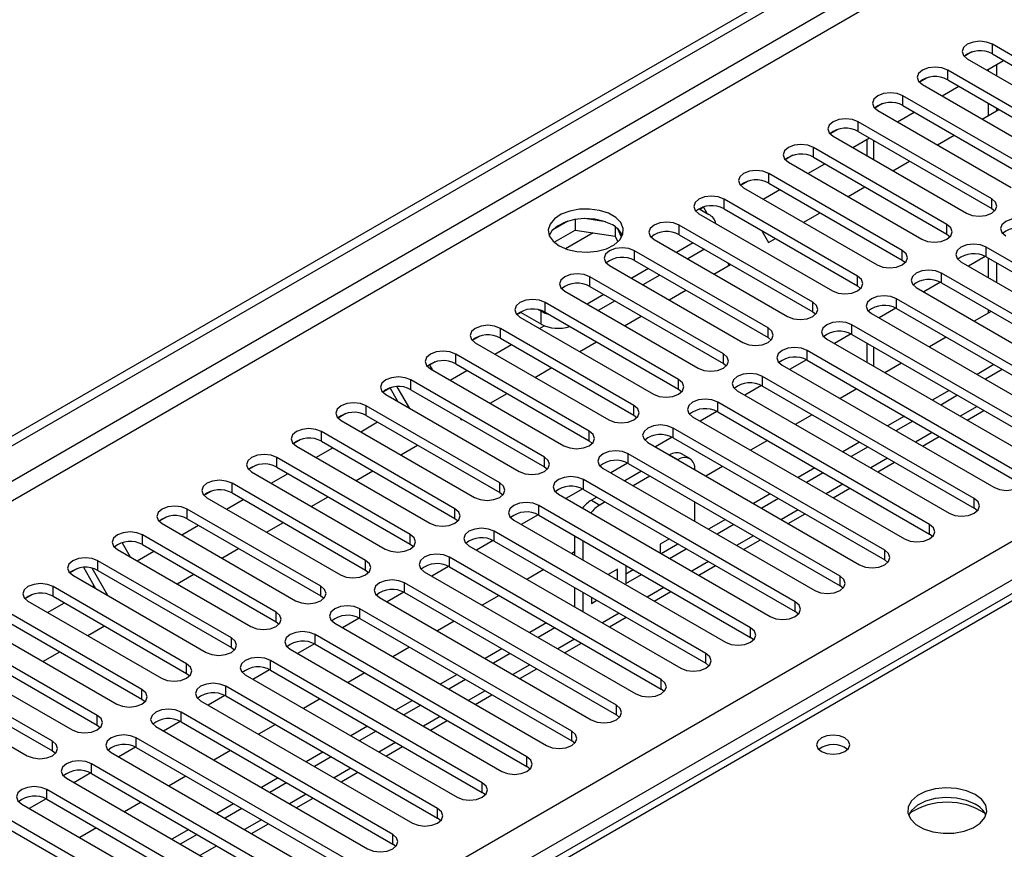
# Model space of a CAD drawing. Units: millimetres. Extents: x 4 to 11134, y 11 to 15752.
# Drawn here: x 6937 to 7062, y 4912 to 5017 of the extents above; entities that cross this region are included whole.
import ezdxf

# ---------------------------------------------------------------- set-up
doc = ezdxf.new("R2010")
doc.units = ezdxf.units.MM
doc.header["$LTSCALE"] = 53

msp = doc.modelspace()

# ---------------------------------------------------------------- linework, layer by layer
at = {"color": 7, "linetype": 'Continuous', "lineweight": 25}
for p, q in [((6112.981, 4489.047), (7486.182, 5281.78)), ((6114.042, 4488.435), (7487.243, 5281.167)), ((7230.956, 5041.482), (6513.243, 4627.155)), ((7077.191, 5004.138), (7060.309, 5013.884)), ((7057.715, 5012.904), (7056.744, 5012.343)), ((7057.716, 5012.904), (7056.744, 5012.343)), ((7060.309, 5012.66), (7077.191, 5002.914)), ((7057.127, 5012.047), (7074.009, 5002.302)), ((7059.609, 5010.614), (7061.731, 5011.839)), ((7060.857, 5009.894), (7060.857, 5011.335)), ((7071.534, 5000.873), (7054.652, 5010.619)), ((7059.797, 5010.506), (7059.797, 5010.723)), ((7052.058, 5009.638), (7051.087, 5009.077)), ((7052.059, 5009.638), (7051.087, 5009.077)), ((7051.47, 5008.782), (7068.352, 4999.036)), ((7054.652, 5009.394), (7071.534, 4999.648)), ((7053.953, 5007.349), (7056.074, 5008.573)), ((7046.402, 5006.373), (7045.43, 5005.812)), ((7046.401, 5006.372), (7045.43, 5005.812)), ((7065.878, 4997.607), (7048.995, 5007.353)), ((7048.995, 5006.128), (7065.878, 4996.382)), ((7059.797, 5004.868), (7059.797, 5006.424)), ((7045.813, 5005.516), (7062.696, 4995.77)), ((7048.296, 5004.083), (7050.417, 5005.308)), ((7059.023, 5004.422), (7061.144, 5005.646)), ((7060.857, 5005.48), (7060.857, 5005.812)), ((7060.221, 4994.342), (7043.339, 5004.087)), ((7040.745, 5003.107), (7039.773, 5002.546)), ((7040.745, 5003.107), (7039.773, 5002.546)), ((7043.339, 5002.863), (7060.221, 4993.117)), ((7040.157, 5002.25), (7057.039, 4992.505)), ((7042.639, 5000.818), (7044.76, 5002.042)), ((7044.422, 5001.847), (7044.422, 4999.788)), ((7053.366, 5001.156), (7055.488, 5002.38)), ((7054.564, 4991.076), (7037.682, 5000.822)), ((7035.088, 4999.841), (7034.116, 4999.28)), ((7035.088, 4999.841), (7034.116, 4999.28)), ((7034.5, 4998.985), (7051.382, 4989.239)), ((7036.982, 4997.552), (7039.103, 4998.776)), ((7037.682, 4999.597), (7054.564, 4989.851)), ((7047.71, 4997.89), (7049.831, 4999.115)), ((7048.907, 4987.81), (7032.025, 4997.556)), ((7029.431, 4996.576), (7028.459, 4996.015)), ((7029.431, 4996.576), (7028.46, 4996.015)), ((7032.025, 4996.331), (7048.907, 4986.585)), ((7028.843, 4995.719), (7045.725, 4985.973)), ((7031.325, 4994.286), (7033.446, 4995.511)), ((7042.053, 4994.625), (7044.174, 4995.849)), ((7043.25, 4984.545), (7026.368, 4994.291)), ((7023.186, 4992.454), (7040.068, 4982.708)), ((7023.204, 4993.076), (7024.441, 4992.362)), ((7023.77, 4993.308), (7023.286, 4993.028)), ((7023.287, 4993.028), (7023.77, 4993.308)), ((7024.253, 4992.47), (7023.77, 4993.308)), ((7026.368, 4993.066), (7043.25, 4983.32)), ((7036.396, 4991.359), (7038.517, 4992.584)), ((7060.221, 4993.117), (7060.614, 4992.811)), ((7006.632, 4991.51), (7004.703, 4990.397)), ((7007.525, 4991.723), (7007.525, 4990.393)), ((7011.38, 4991.429), (7008.745, 4991.837)), ((7004.867, 4988.858), (7007.525, 4990.393)), ((7007.525, 4990.393), (7012.6, 4989.608)), ((7012.6, 4990.805), (7012.6, 4989.608)), ((7013.412, 4989.491), (7012.927, 4990.536)), ((7037.593, 4981.279), (7020.711, 4991.025)), ((7031.165, 4990.296), (7032.012, 4988.829)), ((7012.6, 4989.608), (7012.934, 4988.888)), ((7017.529, 4989.188), (7034.411, 4979.442)), ((7022.479, 4988.78), (7020.358, 4987.555)), ((7020.711, 4989.8), (7037.593, 4980.054)), ((7032.012, 4988.829), (7032.86, 4989.318)), ((7054.564, 4989.851), (7054.957, 4989.545)), ((7031.936, 4978.013), (7015.054, 4987.759)), ((7023.893, 4987.963), (7021.772, 4986.739)), ((7086.295, 4972.758), (7059.514, 4988.218)), ((7015.054, 4986.534), (7031.936, 4976.789)), ((7027.02, 4985.946), (7026.836, 4986.264)), ((7048.907, 4986.585), (7049.3, 4986.279)), ((7056.332, 4986.382), (7083.113, 4970.921)), ((7059.408, 4987.051), (7057.29, 4985.828)), ((7059.408, 4987.051), (7057.291, 4985.828)), ((7059.514, 4986.994), (7086.295, 4971.533)), ((7059.797, 4984.381), (7059.797, 4986.83)), ((7060.857, 4983.769), (7060.857, 4986.218)), ((7011.872, 4985.922), (7028.755, 4976.176)), ((7016.822, 4985.514), (7014.701, 4984.289)), ((7025.082, 4984.828), (7027.203, 4986.052)), ((7026.28, 4974.748), (7009.397, 4984.494)), ((7018.237, 4984.697), (7016.115, 4983.473)), ((7053.751, 4983.785), (7051.634, 4982.562)), ((7053.752, 4983.785), (7051.634, 4982.562)), ((7080.638, 4969.492), (7053.857, 4984.953)), ((7053.857, 4983.728), (7080.638, 4968.267)), ((7006.215, 4982.657), (7023.098, 4972.911)), ((7009.397, 4983.269), (7026.28, 4973.523)), ((7019.425, 4981.562), (7021.546, 4982.787)), ((7043.25, 4983.32), (7043.643, 4983.014)), ((7050.675, 4983.116), (7077.456, 4967.655)), ((7020.623, 4971.482), (7003.741, 4981.228)), ((7011.165, 4982.248), (7009.044, 4981.024)), ((7012.58, 4981.432), (7010.459, 4980.207)), ((7074.982, 4966.227), (7048.2, 4981.687)), ((7003.228, 4978.483), (7000.576, 4980.013)), ((7003.228, 4980.116), (7002.889, 4980.312)), ((7003.741, 4980.003), (7020.623, 4970.257)), ((7037.593, 4980.054), (7037.987, 4979.748)), ((7048.095, 4980.519), (7045.977, 4979.297)), ((7048.095, 4980.519), (7045.977, 4979.297)), ((7048.2, 4980.462), (7074.982, 4965.002)), ((7060.133, 4980.105), (7058.012, 4978.88)), ((7059.797, 4979.911), (7059.797, 4980.299)), ((7000.659, 4979.966), (7000.175, 4979.687)), ((7000.659, 4979.966), (7000.175, 4979.687)), ((7000.559, 4979.391), (7017.441, 4969.645)), ((7013.768, 4978.296), (7015.89, 4979.521)), ((7045.018, 4979.85), (7071.8, 4964.39)), ((7014.966, 4968.216), (6998.084, 4977.962)), ((7003.041, 4977.958), (7003.62, 4978.292)), ((7069.325, 4962.961), (7042.543, 4978.422)), ((6995.49, 4976.982), (6994.518, 4976.421)), ((6995.49, 4976.982), (6994.518, 4976.421)), ((6998.084, 4976.738), (7014.966, 4966.992)), ((7008.112, 4975.031), (7010.233, 4976.255)), ((7031.936, 4976.789), (7032.33, 4976.483)), ((7039.361, 4976.585), (7066.143, 4961.124)), ((7042.438, 4977.254), (7040.32, 4976.031)), ((7042.438, 4977.254), (7040.32, 4976.031)), ((7042.543, 4977.197), (7069.325, 4961.736)), ((7054.476, 4976.839), (7052.355, 4975.615)), ((6994.902, 4976.125), (7011.784, 4966.38)), ((6997.384, 4974.692), (6999.505, 4975.917)), ((7063.668, 4959.695), (7036.886, 4975.156)), ((7044.422, 4976.112), (7044.422, 4973.663)), ((7009.309, 4964.951), (6992.427, 4974.697)), ((7036.781, 4973.988), (7034.663, 4972.766)), ((7036.781, 4973.988), (7034.663, 4972.766)), ((7036.886, 4973.931), (7063.668, 4958.47)), ((6989.833, 4973.716), (6989.122, 4973.306)), ((6989.833, 4973.716), (6989.122, 4973.305)), ((6989.122, 4973.306), (6989.446, 4972.744)), ((6989.245, 4972.86), (7006.127, 4963.114)), ((6991.727, 4971.427), (6993.848, 4972.651)), ((6992.427, 4973.472), (7009.309, 4963.726)), ((7002.455, 4971.765), (7004.576, 4972.99)), ((7026.28, 4973.523), (7026.673, 4973.217)), ((7033.704, 4973.319), (7060.486, 4957.858)), ((7048.819, 4973.574), (7046.698, 4972.349)), ((7060.486, 4973.37), (7058.365, 4972.145)), ((7061.547, 4972.758), (7059.425, 4971.533)), ((7003.652, 4961.685), (6986.77, 4971.431)), ((7058.011, 4956.43), (7031.229, 4971.89)), ((6984.176, 4970.451), (6983.205, 4969.89)), ((6984.129, 4970.423), (6983.205, 4969.89)), ((6984.129, 4970.423), (6984.176, 4970.451)), ((6985.117, 4968.711), (6984.129, 4970.423)), ((6986.617, 4967.845), (6985.036, 4970.584)), ((6986.77, 4970.206), (7003.652, 4960.46)), ((7020.623, 4970.257), (7021.016, 4969.951)), ((7028.047, 4970.053), (7054.829, 4954.593)), ((7031.124, 4970.723), (7029.006, 4969.5)), ((7031.124, 4970.722), (7029.006, 4969.5)), ((7031.229, 4970.666), (7058.011, 4955.205)), ((7043.162, 4970.308), (7041.041, 4969.084)), ((7054.829, 4970.104), (7052.708, 4968.88)), ((6983.588, 4969.594), (7000.47, 4959.848)), ((6996.798, 4968.5), (6998.919, 4969.724)), ((7055.89, 4969.492), (7053.769, 4968.267)), ((6997.995, 4958.42), (6981.113, 4968.165)), ((7052.354, 4953.164), (7025.573, 4968.625)), ((7057.123, 4966.331), (7059.244, 4967.556)), ((6978.519, 4967.185), (6977.548, 4966.624)), ((6978.52, 4967.185), (6977.548, 4966.624)), ((6977.931, 4966.329), (6994.813, 4956.583)), ((6981.113, 4966.941), (6997.995, 4957.195)), ((6992.981, 4966.621), (6993.122, 4966.377)), ((6993.122, 4966.377), (6993.262, 4966.458)), ((7014.966, 4966.992), (7015.359, 4966.686)), ((7022.391, 4966.788), (7049.172, 4951.327)), ((7025.467, 4967.457), (7023.349, 4966.234)), ((7025.467, 4967.457), (7023.349, 4966.234)), ((7025.573, 4967.4), (7052.354, 4951.939)), ((7037.505, 4967.042), (7035.384, 4965.818)), ((7049.172, 4966.839), (7047.051, 4965.614)), ((6980.413, 4964.896), (6982.535, 4966.12)), ((7046.697, 4949.898), (7019.916, 4965.359)), ((7050.233, 4966.226), (7048.112, 4965.002)), ((6972.862, 4963.919), (6971.891, 4963.358)), ((6972.863, 4963.919), (6971.891, 4963.358)), ((6992.338, 4955.154), (6975.456, 4964.9)), ((7019.81, 4964.191), (7017.692, 4962.969)), ((7019.81, 4964.191), (7017.693, 4962.969)), ((7019.916, 4964.134), (7046.697, 4948.674)), ((7051.466, 4963.065), (7053.587, 4964.29)), ((6972.274, 4963.063), (6989.157, 4953.317)), ((6974.757, 4961.63), (6976.878, 4962.854)), ((6975.456, 4963.675), (6992.338, 4953.929)), ((6985.484, 4961.968), (6987.605, 4963.193)), ((7009.309, 4963.726), (7009.702, 4963.42)), ((7016.734, 4963.522), (7043.515, 4948.061)), ((7031.849, 4963.777), (7029.727, 4962.552)), ((7043.515, 4963.573), (7041.394, 4962.348)), ((7044.576, 4962.961), (7042.455, 4961.736)), ((6986.682, 4951.888), (6969.799, 4961.634)), ((7041.04, 4946.633), (7014.259, 4962.093)), ((7019.486, 4961.95), (7019.472, 4961.941)), ((7020.547, 4961.337), (7020.533, 4961.329)), ((7022.047, 4961.486), (7020.986, 4962.098)), ((6967.205, 4960.654), (6966.234, 4960.093)), ((6967.206, 4960.654), (6966.234, 4960.093)), ((6969.799, 4960.409), (6986.682, 4950.664)), ((7003.652, 4960.46), (7004.045, 4960.154)), ((7011.077, 4960.257), (7037.858, 4944.796)), ((7014.154, 4960.926), (7012.036, 4959.703)), ((7014.154, 4960.926), (7012.036, 4959.703)), ((7014.259, 4960.869), (7041.04, 4945.408)), ((7022.668, 4960.096), (7022.668, 4960.112)), ((7026.192, 4960.511), (7024.071, 4959.287)), ((7037.858, 4960.307), (7035.737, 4959.083)), ((7045.809, 4959.8), (7047.93, 4961.024)), ((6966.617, 4959.797), (6983.5, 4950.051)), ((6969.1, 4958.364), (6971.221, 4959.589)), ((6979.827, 4958.703), (6981.948, 4959.927)), ((7035.384, 4943.367), (7008.602, 4958.828)), ((7015.936, 4959.9), (7013.815, 4958.676)), ((7016.997, 4959.288), (7014.876, 4958.063)), ((7038.919, 4959.695), (7036.798, 4958.471)), ((6981.025, 4948.623), (6964.143, 4958.369)), ((7008.497, 4957.66), (7006.379, 4956.437)), ((7008.497, 4957.66), (7006.379, 4956.437)), ((7008.602, 4957.603), (7035.384, 4942.142)), ((7040.152, 4956.534), (7042.273, 4957.759)), ((6961.549, 4957.388), (6960.577, 4956.827)), ((6961.549, 4957.388), (6960.577, 4956.827)), ((6960.961, 4956.532), (6977.843, 4946.786)), ((6963.443, 4955.099), (6965.564, 4956.323)), ((6964.143, 4957.144), (6981.025, 4947.398)), ((6974.17, 4955.437), (6976.292, 4956.662)), ((6997.995, 4957.195), (6998.389, 4956.889)), ((7005.42, 4956.991), (7032.202, 4941.53)), ((7010.28, 4956.635), (7009.587, 4956.235)), ((7032.202, 4957.042), (7030.08, 4955.817)), ((7033.262, 4956.429), (7031.141, 4955.205)), ((6975.368, 4945.357), (6958.486, 4955.103)), ((7029.727, 4940.101), (7002.945, 4955.562)), ((7011.34, 4956.022), (7010.648, 4955.622)), ((7022.668, 4953.565), (7022.668, 4956.014)), ((7058.404, 4954.899), (7058.011, 4955.205)), ((6955.892, 4954.122), (6954.92, 4953.562)), ((6955.892, 4954.122), (6954.92, 4953.561)), ((6958.486, 4953.878), (6975.368, 4944.132)), ((6992.338, 4953.929), (6992.732, 4953.623)), ((7002.84, 4954.394), (7000.722, 4953.172)), ((7002.84, 4954.394), (7000.722, 4953.172)), ((7002.945, 4954.337), (7029.727, 4938.877)), ((7034.495, 4953.269), (7036.616, 4954.493)), ((6955.304, 4953.266), (6972.186, 4943.52)), ((6957.786, 4951.833), (6959.907, 4953.058)), ((6968.514, 4952.171), (6970.635, 4953.396)), ((6999.763, 4953.725), (7026.545, 4938.265)), ((7026.545, 4953.776), (7024.424, 4952.552)), ((7027.605, 4953.164), (7025.484, 4951.939)), ((6969.711, 4942.091), (6952.829, 4951.837)), ((7024.07, 4936.836), (6997.288, 4952.297)), ((7007.466, 4951.728), (7007.466, 4949.279)), ((7052.747, 4951.633), (7052.354, 4951.939)), ((6950.235, 4950.857), (6950.231, 4950.854)), ((6950.235, 4950.857), (6950.231, 4950.854)), ((6950.231, 4950.854), (6951.262, 4949.068)), ((6952.829, 4950.612), (6969.711, 4940.867)), ((6962.857, 4948.906), (6964.978, 4950.13)), ((6986.682, 4950.664), (6987.075, 4950.357)), ((6994.106, 4950.46), (7020.888, 4934.999)), ((6997.183, 4951.129), (6995.065, 4949.906)), ((6997.183, 4951.129), (6995.065, 4949.906)), ((6997.288, 4951.072), (7024.07, 4935.611)), ((7008.526, 4951.115), (7008.526, 4948.666)), ((7019.473, 4951.327), (7018.308, 4950.654)), ((7018.308, 4950.654), (7018.308, 4949.551)), ((7018.413, 4949.49), (7020.534, 4950.715)), ((7019.474, 4948.878), (7021.595, 4950.102)), ((7028.838, 4950.003), (7030.96, 4951.227)), ((6949.647, 4950), (6966.529, 4940.255)), ((6952.129, 4948.567), (6954.25, 4949.792)), ((7018.413, 4933.57), (6991.631, 4949.031)), ((7007.466, 4949.701), (7007.1, 4949.49)), ((6946.933, 4945.036), (6945.382, 4947.722)), ((6948.433, 4944.17), (6946.436, 4947.63)), ((6964.054, 4938.826), (6947.172, 4948.572)), ((6991.526, 4947.863), (6989.408, 4946.641)), ((6991.526, 4947.863), (6989.408, 4946.64)), ((6991.631, 4947.806), (7018.413, 4932.345)), ((7013.947, 4947.986), (7013.947, 4945.687)), ((7023.182, 4946.737), (7025.303, 4947.962)), ((7047.091, 4948.367), (7046.697, 4948.674)), ((6944.578, 4947.591), (6943.607, 4947.03)), ((6944.579, 4947.591), (6943.607, 4947.03)), ((6943.99, 4946.735), (6960.872, 4936.989)), ((6947.172, 4947.347), (6964.054, 4937.601)), ((6957.2, 4945.64), (6959.321, 4946.865)), ((6981.025, 4947.398), (6981.418, 4947.092)), ((6988.449, 4947.194), (7015.231, 4931.733)), ((7003.564, 4947.449), (7001.443, 4946.224)), ((7012.887, 4947.525), (7011.695, 4946.837)), ((7011.826, 4946.761), (7011.826, 4946.913)), ((7012.887, 4946.149), (7012.887, 4947.525)), ((7013.947, 4946.912), (7014.877, 4947.449)), ((7013.947, 4945.687), (7015.938, 4946.837)), ((6958.397, 4935.56), (6941.515, 4945.306)), ((6946.472, 4945.302), (6946.703, 4945.435)), ((7012.756, 4930.305), (6985.975, 4945.765)), ((7007.466, 4945.196), (7007.466, 4942.762)), ((7041.434, 4945.102), (7041.04, 4945.408)), ((6938.922, 4944.326), (6937.95, 4943.765)), ((6938.921, 4944.325), (6937.95, 4943.765)), ((6941.515, 4944.081), (6958.397, 4934.335)), ((6975.368, 4944.132), (6975.761, 4943.826)), ((6982.793, 4943.928), (7009.574, 4928.468)), ((6985.869, 4944.597), (6983.751, 4943.375)), ((6985.869, 4944.597), (6983.751, 4943.375)), ((6985.975, 4944.54), (7012.756, 4929.08)), ((6997.907, 4944.183), (6995.786, 4942.958)), ((7008.526, 4944.584), (7008.526, 4942.15)), ((7009.587, 4943.972), (7009.587, 4943.17)), ((7017.525, 4943.472), (7019.646, 4944.696)), ((6938.333, 4943.469), (6955.215, 4933.723)), ((6940.815, 4942.036), (6942.937, 4943.261)), ((7007.466, 4942.762), (7007.453, 4942.755)), ((7007.466, 4942.762), (7008.526, 4942.15)), ((7009.587, 4943.17), (7010.281, 4943.571)), ((6952.741, 4932.295), (6935.858, 4942.04)), ((7007.099, 4927.039), (6980.318, 4942.5)), ((7008.526, 4942.15), (7008.514, 4942.142)), ((7011.868, 4940.206), (7013.989, 4941.431)), ((7035.777, 4941.836), (7035.384, 4942.142)), ((6932.676, 4940.203), (6949.559, 4930.458)), ((6935.858, 4940.816), (6952.741, 4931.07)), ((6945.886, 4939.109), (6948.007, 4940.333)), ((6969.711, 4940.867), (6970.104, 4940.561)), ((6977.136, 4940.663), (7003.917, 4925.202)), ((6980.212, 4941.332), (6978.094, 4940.109)), ((6980.212, 4941.332), (6978.095, 4940.109)), ((6980.318, 4941.275), (7007.099, 4925.814)), ((6992.251, 4940.917), (6990.129, 4939.693)), ((7003.917, 4940.714), (7001.796, 4939.489)), ((7001.442, 4923.773), (6974.661, 4939.234)), ((7004.978, 4940.101), (7002.857, 4938.877)), ((6947.084, 4929.029), (6930.201, 4938.775)), ((6974.556, 4938.066), (6972.438, 4936.844)), ((6974.556, 4938.066), (6972.438, 4936.844)), ((6974.661, 4938.009), (7001.442, 4922.548)), ((6986.594, 4937.652), (6984.473, 4936.427)), ((7006.211, 4936.94), (7008.332, 4938.165)), ((7030.12, 4938.571), (7029.727, 4938.877)), ((6927.02, 4936.938), (6943.902, 4927.192)), ((6930.201, 4937.55), (6947.084, 4927.804)), ((6940.229, 4935.843), (6942.35, 4937.068)), ((6964.054, 4937.601), (6964.447, 4937.295)), ((6971.479, 4937.397), (6998.261, 4921.936)), ((6998.26, 4937.448), (6996.139, 4936.223)), ((6999.321, 4936.836), (6997.2, 4935.611)), ((6941.427, 4925.763), (6924.545, 4935.509)), ((6995.786, 4920.508), (6969.004, 4935.968)), ((7024.463, 4935.305), (7024.07, 4935.611)), ((6924.545, 4934.284), (6941.427, 4924.538)), ((6958.397, 4934.335), (6958.791, 4934.029)), ((6965.822, 4934.131), (6992.604, 4918.671)), ((6968.899, 4934.801), (6966.781, 4933.578)), ((6968.899, 4934.801), (6966.781, 4933.578)), ((6969.004, 4934.744), (6995.786, 4919.283)), ((6980.937, 4934.386), (6978.816, 4933.162)), ((6992.604, 4934.182), (6990.482, 4932.958)), ((7000.554, 4933.675), (7002.675, 4934.899)), ((6921.363, 4933.672), (6938.245, 4923.926)), ((6990.129, 4917.242), (6963.347, 4932.703)), ((6993.664, 4933.57), (6991.543, 4932.346)), ((6963.242, 4931.535), (6961.124, 4930.312)), ((6963.242, 4931.535), (6961.124, 4930.312)), ((6963.347, 4931.478), (6990.129, 4916.017)), ((6994.897, 4930.409), (6997.018, 4931.634)), ((7018.806, 4932.039), (7018.413, 4932.345)), ((6952.741, 4931.07), (6953.134, 4930.764)), ((6960.165, 4930.866), (6986.947, 4915.405)), ((6975.28, 4931.12), (6973.159, 4929.896)), ((6986.947, 4930.917), (6984.826, 4929.692)), ((6988.007, 4930.304), (6985.886, 4929.08)), ((6984.472, 4913.976), (6957.69, 4929.437)), ((7013.149, 4928.774), (7012.756, 4929.08)), ((6947.084, 4927.804), (6947.477, 4927.498)), ((6957.585, 4928.269), (6955.467, 4927.047)), ((6957.585, 4928.269), (6955.467, 4927.047)), ((6957.69, 4928.212), (6984.472, 4912.752)), ((6969.623, 4927.855), (6967.502, 4926.63)), ((6989.24, 4927.144), (6991.362, 4928.368)), ((6954.508, 4927.6), (6981.29, 4912.139)), ((6981.29, 4927.651), (6979.169, 4926.427)), ((6982.351, 4927.039), (6980.229, 4925.814)), ((6978.815, 4910.711), (6952.033, 4926.171)), ((7007.493, 4925.508), (7007.099, 4925.814)), ((6941.427, 4924.538), (6941.82, 4924.232)), ((6948.851, 4924.335), (6975.633, 4908.874)), ((6951.928, 4925.004), (6949.81, 4923.781)), ((6951.928, 4925.004), (6949.81, 4923.781)), ((6952.033, 4924.947), (6978.815, 4909.486)), ((6963.966, 4924.589), (6961.845, 4923.365)), ((6975.633, 4924.385), (6973.512, 4923.161)), ((6983.584, 4923.878), (6985.705, 4925.102)), ((6973.158, 4907.445), (6946.377, 4922.906)), ((6976.694, 4923.773), (6974.573, 4922.549)), ((6946.271, 4921.738), (6944.153, 4920.515)), ((6946.271, 4921.738), (6944.153, 4920.515)), ((6946.377, 4921.681), (6973.158, 4906.22)), ((6977.927, 4920.612), (6980.048, 4921.837)), ((7001.836, 4922.242), (7001.442, 4922.548)), ((6943.195, 4921.069), (6969.976, 4905.608)), ((6958.31, 4921.324), (6956.188, 4920.099)), ((6969.976, 4921.12), (6967.855, 4919.895)), ((6971.037, 4920.507), (6968.916, 4919.283)), ((6967.501, 4904.179), (6940.72, 4919.64)), ((6996.179, 4918.977), (6995.786, 4919.283)), ((6937.538, 4917.803), (6964.319, 4902.343)), ((6940.614, 4918.472), (6938.497, 4917.25)), ((6940.615, 4918.472), (6938.497, 4917.25)), ((6940.72, 4918.415), (6967.501, 4902.955)), ((6952.653, 4918.058), (6950.532, 4916.833)), ((6964.319, 4917.854), (6962.198, 4916.63)), ((6972.27, 4917.347), (6974.391, 4918.571)), ((6965.38, 4917.242), (6963.259, 4916.017)), ((6961.845, 4900.914), (6935.063, 4916.375)), ((6966.613, 4914.081), (6968.734, 4915.306)), ((6990.522, 4915.711), (6990.129, 4916.017)), ((6935.063, 4915.15), (6961.845, 4899.689)), ((6946.996, 4914.792), (6944.875, 4913.568)), ((6958.663, 4914.589), (6956.541, 4913.364)), ((6959.723, 4913.976), (6957.602, 4912.752)), ((6984.865, 4912.445), (6984.472, 4912.752))]:
    msp.add_line(p, q, dxfattribs=at)
at = {"color": 8, "linetype": 'Continuous', "lineweight": 25}
for p, q in [((7486.253, 5276.105), (6114.042, 4483.944)), ((6115.102, 4482.107), (7486.182, 5273.615)), ((6258.114, 4486.495), (7478.581, 5191.055)), ((7480.702, 5187.381), (6260.236, 4482.821)), ((7232.331, 5041.346), (6514.617, 4627.019)), ((7060.309, 5012.66), (7060.309, 5013.884)), ((7054.652, 5009.394), (7054.652, 5010.619)), ((7048.995, 5006.128), (7048.995, 5007.353)), ((7043.339, 5002.863), (7043.339, 5004.087)), ((7045.301, 4999.281), (7045.301, 5001.73)), ((7037.682, 4999.597), (7037.682, 5000.822)), ((7032.025, 4996.331), (7032.025, 4997.556)), ((7026.368, 4993.066), (7026.368, 4994.291)), ((7060.221, 4993.117), (7060.221, 4994.342)), ((7009.821, 4990.038), (7006.316, 4988.014)), ((7020.711, 4989.8), (7020.711, 4991.025)), ((7054.564, 4989.851), (7054.564, 4991.076)), ((7015.054, 4986.534), (7015.054, 4987.759)), ((7048.907, 4986.585), (7048.907, 4987.81)), ((7059.514, 4986.994), (7059.514, 4988.218)), ((7009.397, 4983.269), (7009.397, 4984.494)), ((7043.25, 4983.32), (7043.25, 4984.545)), ((7053.857, 4983.728), (7053.857, 4984.953)), ((7003.741, 4980.003), (7003.741, 4981.228)), ((7037.593, 4980.054), (7037.593, 4981.279)), ((7048.2, 4980.462), (7048.2, 4981.687)), ((7003.228, 4978.483), (7003.228, 4980.116)), ((6998.084, 4976.738), (6998.084, 4977.962)), ((7031.936, 4976.789), (7031.936, 4978.013)), ((7042.543, 4977.197), (7042.543, 4978.422)), ((7036.886, 4973.931), (7036.886, 4975.156)), ((7045.301, 4973.156), (7045.301, 4975.605)), ((6992.427, 4973.472), (6992.427, 4974.697)), ((7026.28, 4973.523), (7026.28, 4974.748)), ((6986.77, 4970.206), (6986.77, 4971.431)), ((7020.623, 4970.257), (7020.623, 4971.482)), ((7031.229, 4970.666), (7031.229, 4971.89)), ((6981.113, 4966.941), (6981.113, 4968.165)), ((7014.966, 4966.992), (7014.966, 4968.216)), ((7025.573, 4967.4), (7025.573, 4968.625)), ((7058.365, 4968.063), (7056.244, 4966.838)), ((7019.916, 4964.134), (7019.916, 4965.359)), ((6975.456, 4963.675), (6975.456, 4964.9)), ((7009.309, 4963.726), (7009.309, 4964.951)), ((7052.708, 4964.797), (7050.587, 4963.573)), ((6969.799, 4960.409), (6969.799, 4961.634)), ((7003.652, 4960.46), (7003.652, 4961.685)), ((7014.259, 4960.869), (7014.259, 4962.093)), ((7019.486, 4961.95), (7020.547, 4961.337)), ((7047.051, 4961.532), (7044.93, 4960.307)), ((7008.602, 4957.603), (7008.602, 4958.828)), ((6964.143, 4957.144), (6964.143, 4958.369)), ((6997.995, 4957.195), (6997.995, 4958.42)), ((7041.394, 4958.266), (7039.273, 4957.042)), ((7058.011, 4955.205), (7058.011, 4956.43)), ((6958.486, 4953.878), (6958.486, 4955.103)), ((6992.338, 4953.929), (6992.338, 4955.154)), ((7002.945, 4954.337), (7002.945, 4955.562)), ((7009.587, 4956.235), (7010.648, 4955.622)), ((7035.738, 4955), (7033.616, 4953.776)), ((7052.354, 4951.939), (7052.354, 4953.164)), ((6952.829, 4950.612), (6952.829, 4951.837)), ((6986.682, 4950.664), (6986.682, 4951.888)), ((6997.288, 4951.072), (6997.288, 4952.297)), ((7030.081, 4951.735), (7027.96, 4950.51)), ((6991.631, 4947.806), (6991.631, 4949.031)), ((7046.697, 4948.674), (7046.697, 4949.898)), ((6947.172, 4947.347), (6947.172, 4948.572)), ((6981.025, 4947.398), (6981.025, 4948.623)), ((7024.424, 4948.469), (7022.303, 4947.245)), ((7041.04, 4945.408), (7041.04, 4946.633)), ((6941.515, 4944.081), (6941.515, 4945.306)), ((6975.368, 4944.132), (6975.368, 4945.357)), ((6985.975, 4944.54), (6985.975, 4945.765)), ((7018.767, 4945.204), (7016.646, 4943.979)), ((7035.384, 4942.142), (7035.384, 4943.367)), ((6969.711, 4940.867), (6969.711, 4942.091)), ((6980.318, 4941.275), (6980.318, 4942.5)), ((7013.11, 4941.938), (7010.989, 4940.713)), ((6974.661, 4938.009), (6974.661, 4939.234)), ((7029.727, 4938.877), (7029.727, 4940.101)), ((6964.054, 4937.601), (6964.054, 4938.826)), ((7007.453, 4938.672), (7005.332, 4937.448)), ((7024.07, 4935.611), (7024.07, 4936.836)), ((6958.397, 4934.335), (6958.397, 4935.56)), ((6969.004, 4934.744), (6969.004, 4935.968)), ((7001.796, 4935.407), (6999.675, 4934.182)), ((6963.347, 4931.478), (6963.347, 4932.703)), ((7018.413, 4932.345), (7018.413, 4933.57)), ((6952.741, 4931.07), (6952.741, 4932.295)), ((6996.14, 4932.141), (6994.018, 4930.917)), ((7012.756, 4929.08), (7012.756, 4930.305)), ((6947.084, 4927.804), (6947.084, 4929.029)), ((6957.69, 4928.212), (6957.69, 4929.437)), ((6990.483, 4928.875), (6988.362, 4927.651)), ((7007.099, 4925.814), (7007.099, 4927.039)), ((6941.427, 4924.538), (6941.427, 4925.763)), ((6952.033, 4924.947), (6952.033, 4926.171)), ((6984.826, 4925.61), (6982.705, 4924.385)), ((6946.377, 4921.681), (6946.377, 4922.906)), ((7001.442, 4922.548), (7001.442, 4923.773)), ((6979.169, 4922.344), (6977.048, 4921.12)), ((6995.786, 4919.283), (6995.786, 4920.508)), ((6940.72, 4918.415), (6940.72, 4919.64)), ((6973.512, 4919.079), (6971.391, 4917.854)), ((6990.129, 4916.017), (6990.129, 4917.242)), ((6967.855, 4915.813), (6965.734, 4914.588)), ((6984.472, 4912.752), (6984.472, 4913.976)), ((6962.198, 4912.547), (6960.077, 4911.323))]:
    msp.add_line(p, q, dxfattribs=at)
at = {"color": 7, "linetype": 'Continuous', "lineweight": 25, "flags": 128}
for points in [[(7060.309, 5013.884), (7059.579, 5014.166), (7058.718, 5014.265), (7057.857, 5014.166), (7057.127, 5013.884), (7056.639, 5013.463), (7056.468, 5012.966), (7056.639, 5012.469), (7057.127, 5012.047)], [(7054.652, 5010.619), (7053.922, 5010.9), (7053.061, 5010.999), (7052.2, 5010.9), (7051.47, 5010.619), (7050.983, 5010.197), (7050.811, 5009.7), (7050.983, 5009.203), (7051.47, 5008.782)], [(7048.995, 5007.353), (7048.265, 5007.635), (7047.404, 5007.733), (7046.543, 5007.635), (7045.813, 5007.353), (7045.326, 5006.932), (7045.154, 5006.435), (7045.326, 5005.938), (7045.813, 5005.516)], [(7043.339, 5004.087), (7042.609, 5004.369), (7041.748, 5004.468), (7040.887, 5004.369), (7040.157, 5004.087), (7039.669, 5003.666), (7039.498, 5003.169), (7039.669, 5002.672), (7040.157, 5002.25)], [(7037.682, 5000.822), (7036.952, 5001.103), (7036.091, 5001.202), (7035.23, 5001.103), (7034.5, 5000.822), (7034.012, 5000.4), (7033.841, 4999.903), (7034.012, 4999.406), (7034.5, 4998.985)], [(7032.025, 4997.556), (7031.295, 4997.838), (7030.434, 4997.937), (7029.573, 4997.838), (7028.843, 4997.556), (7028.355, 4997.135), (7028.184, 4996.638), (7028.355, 4996.141), (7028.843, 4995.719)], [(7026.368, 4994.291), (7025.638, 4994.572), (7024.777, 4994.671), (7023.916, 4994.572), (7023.186, 4994.291), (7022.698, 4993.869), (7022.527, 4993.372), (7022.698, 4992.875), (7023.186, 4992.454)], [(7057.039, 4992.505), (7057.769, 4992.223), (7058.63, 4992.124), (7059.491, 4992.223), (7060.221, 4992.505), (7060.708, 4992.926), (7060.88, 4993.423), (7060.708, 4993.92), (7060.221, 4994.342)], [(7005.526, 4988.382), (7006.557, 4987.931), (7007.76, 4987.657), (7009.047, 4987.58), (7010.322, 4987.707), (7011.49, 4988.028), (7012.465, 4988.519), (7013.175, 4989.143), (7013.566, 4989.855), (7013.61, 4990.601), (7013.304, 4991.327), (7012.67, 4991.978), (7011.755, 4992.506), (7010.628, 4992.872), (7009.371, 4993.049), (7008.078, 4993.023), (7006.845, 4992.797), (7005.763, 4992.388), (7004.913, 4991.825), (7004.358, 4991.15), (7004.138, 4990.415), (7004.27, 4989.672), (7004.745, 4988.977), (7005.526, 4988.382)], [(7012.244, 4991.035), (7011.213, 4991.486), (7010.01, 4991.76), (7008.723, 4991.837), (7007.448, 4991.71), (7006.28, 4991.389), (7005.305, 4990.898), (7004.595, 4990.274), (7004.255, 4989.708)], [(7020.711, 4991.025), (7019.981, 4991.306), (7019.12, 4991.405), (7018.259, 4991.306), (7017.529, 4991.025), (7017.041, 4990.604), (7016.87, 4990.106), (7017.041, 4989.609), (7017.529, 4989.188)], [(7065.171, 4991.484), (7064.441, 4991.766), (7063.579, 4991.865), (7062.718, 4991.766), (7061.988, 4991.484), (7061.501, 4991.063), (7061.33, 4990.566), (7061.501, 4990.069), (7061.988, 4989.647)], [(7051.382, 4989.239), (7052.112, 4988.957), (7052.973, 4988.859), (7053.834, 4988.957), (7054.564, 4989.239), (7055.052, 4989.66), (7055.223, 4990.157), (7055.052, 4990.655), (7054.564, 4991.076)], [(7015.054, 4987.759), (7014.324, 4988.041), (7013.463, 4988.14), (7012.602, 4988.041), (7011.872, 4987.759), (7011.385, 4987.338), (7011.213, 4986.841), (7011.385, 4986.344), (7011.872, 4985.922)], [(7045.725, 4985.973), (7046.455, 4985.692), (7047.316, 4985.593), (7048.177, 4985.692), (7048.907, 4985.973), (7049.395, 4986.395), (7049.566, 4986.892), (7049.395, 4987.389), (7048.907, 4987.81)], [(7059.514, 4988.218), (7058.784, 4988.5), (7057.923, 4988.599), (7057.062, 4988.5), (7056.332, 4988.218), (7055.844, 4987.797), (7055.673, 4987.3), (7055.844, 4986.803), (7056.332, 4986.382)], [(7053.857, 4984.953), (7053.127, 4985.234), (7052.266, 4985.333), (7051.405, 4985.234), (7050.675, 4984.953), (7050.187, 4984.531), (7050.016, 4984.034), (7050.187, 4983.537), (7050.675, 4983.116)], [(7009.397, 4984.494), (7008.667, 4984.775), (7007.806, 4984.874), (7006.945, 4984.775), (7006.215, 4984.494), (7005.728, 4984.072), (7005.556, 4983.575), (7005.728, 4983.078), (7006.215, 4982.657)], [(7040.068, 4982.708), (7040.798, 4982.426), (7041.659, 4982.327), (7042.52, 4982.426), (7043.25, 4982.708), (7043.738, 4983.129), (7043.909, 4983.626), (7043.738, 4984.123), (7043.25, 4984.545)], [(7003.741, 4981.228), (7003.011, 4981.51), (7002.15, 4981.608), (7001.289, 4981.51), (7000.559, 4981.228), (7000.071, 4980.807), (6999.9, 4980.31), (7000.071, 4979.812), (7000.559, 4979.391)], [(7034.411, 4979.442), (7035.141, 4979.161), (7036.002, 4979.062), (7036.863, 4979.161), (7037.593, 4979.442), (7038.081, 4979.864), (7038.252, 4980.361), (7038.081, 4980.858), (7037.593, 4981.279)], [(7048.2, 4981.687), (7047.47, 4981.969), (7046.609, 4982.068), (7045.748, 4981.969), (7045.018, 4981.687), (7044.53, 4981.266), (7044.359, 4980.769), (7044.53, 4980.272), (7045.018, 4979.85)], [(7003.228, 4980.116), (7003.683, 4979.9), (7004.192, 4979.742)], [(7042.543, 4978.422), (7041.813, 4978.703), (7040.952, 4978.802), (7040.091, 4978.703), (7039.361, 4978.422), (7038.873, 4978), (7038.702, 4977.503), (7038.873, 4977.006), (7039.361, 4976.585)], [(6998.084, 4977.962), (6997.354, 4978.244), (6996.493, 4978.343), (6995.632, 4978.244), (6994.902, 4977.962), (6994.414, 4977.541), (6994.243, 4977.044), (6994.414, 4976.547), (6994.902, 4976.125)], [(7028.755, 4976.176), (7029.484, 4975.895), (7030.345, 4975.796), (7031.207, 4975.895), (7031.936, 4976.176), (7032.424, 4976.598), (7032.595, 4977.095), (7032.424, 4977.592), (7031.936, 4978.013)], [(6992.427, 4974.697), (6991.697, 4974.978), (6990.836, 4975.077), (6989.975, 4974.978), (6989.245, 4974.697), (6988.757, 4974.275), (6988.586, 4973.778), (6988.757, 4973.281), (6989.245, 4972.86)], [(7036.886, 4975.156), (7036.156, 4975.438), (7035.295, 4975.536), (7034.434, 4975.438), (7033.704, 4975.156), (7033.217, 4974.735), (7033.045, 4974.238), (7033.216, 4973.74), (7033.704, 4973.319)], [(7023.098, 4972.911), (7023.828, 4972.629), (7024.689, 4972.53), (7025.55, 4972.629), (7026.28, 4972.911), (7026.767, 4973.332), (7026.939, 4973.829), (7026.767, 4974.326), (7026.28, 4974.748)], [(6986.77, 4971.431), (6986.04, 4971.713), (6985.179, 4971.812), (6984.318, 4971.713), (6983.588, 4971.431), (6983.1, 4971.01), (6982.929, 4970.513), (6983.1, 4970.016), (6983.588, 4969.594)], [(7017.441, 4969.645), (7018.171, 4969.364), (7019.032, 4969.265), (7019.893, 4969.364), (7020.623, 4969.645), (7021.111, 4970.067), (7021.282, 4970.564), (7021.11, 4971.061), (7020.623, 4971.482)], [(7031.229, 4971.89), (7030.499, 4972.172), (7029.638, 4972.271), (7028.777, 4972.172), (7028.047, 4971.89), (7027.56, 4971.469), (7027.388, 4970.972), (7027.56, 4970.475), (7028.047, 4970.053)], [(7025.573, 4968.625), (7024.843, 4968.906), (7023.982, 4969.005), (7023.12, 4968.906), (7022.391, 4968.625), (7021.903, 4968.203), (7021.732, 4967.706), (7021.903, 4967.209), (7022.391, 4966.788)], [(6981.113, 4968.165), (6980.383, 4968.447), (6979.522, 4968.546), (6978.661, 4968.447), (6977.931, 4968.165), (6977.443, 4967.744), (6977.272, 4967.247), (6977.443, 4966.75), (6977.931, 4966.329)], [(7011.784, 4966.38), (7012.514, 4966.098), (7013.375, 4965.999), (7014.236, 4966.098), (7014.966, 4966.38), (7015.454, 4966.801), (7015.625, 4967.298), (7015.454, 4967.795), (7014.966, 4968.216)], [(6975.456, 4964.9), (6974.726, 4965.181), (6973.865, 4965.28), (6973.004, 4965.181), (6972.274, 4964.9), (6971.787, 4964.478), (6971.615, 4963.981), (6971.787, 4963.484), (6972.274, 4963.063)], [(7019.916, 4965.359), (7019.186, 4965.641), (7018.325, 4965.74), (7017.464, 4965.641), (7016.734, 4965.359), (7016.246, 4964.938), (7016.075, 4964.441), (7016.246, 4963.944), (7016.734, 4963.522)], [(7006.127, 4963.114), (7006.857, 4962.832), (7007.718, 4962.734), (7008.579, 4962.832), (7009.309, 4963.114), (7009.797, 4963.535), (7009.968, 4964.032), (7009.797, 4964.529), (7009.309, 4964.951)], [(6969.799, 4961.634), (6969.07, 4961.916), (6968.208, 4962.015), (6967.347, 4961.916), (6966.617, 4961.634), (6966.13, 4961.213), (6965.958, 4960.716), (6966.13, 4960.219), (6966.617, 4959.797)], [(7000.47, 4959.848), (7001.2, 4959.567), (7002.061, 4959.468), (7002.922, 4959.567), (7003.652, 4959.848), (7004.14, 4960.27), (7004.311, 4960.767), (7004.14, 4961.264), (7003.652, 4961.685)], [(7014.259, 4962.093), (7013.529, 4962.375), (7012.668, 4962.474), (7011.807, 4962.375), (7011.077, 4962.093), (7010.589, 4961.672), (7010.418, 4961.175), (7010.589, 4960.678), (7011.077, 4960.257)], [(7008.602, 4958.828), (7007.872, 4959.109), (7007.011, 4959.208), (7006.15, 4959.109), (7005.42, 4958.828), (7004.932, 4958.406), (7004.761, 4957.909), (7004.932, 4957.412), (7005.42, 4956.991)], [(7060.486, 4957.858), (7061.216, 4957.577), (7062.077, 4957.478), (7062.938, 4957.577), (7063.668, 4957.858), (7064.156, 4958.28), (7064.327, 4958.777), (7064.156, 4959.274), (7063.668, 4959.695)], [(6964.143, 4958.369), (6963.413, 4958.65), (6962.552, 4958.749), (6961.691, 4958.65), (6960.961, 4958.369), (6960.473, 4957.947), (6960.302, 4957.45), (6960.473, 4956.953), (6960.961, 4956.532)], [(6994.813, 4956.583), (6995.543, 4956.301), (6996.404, 4956.202), (6997.265, 4956.301), (6997.995, 4956.583), (6998.483, 4957.004), (6998.654, 4957.501), (6998.483, 4957.998), (6997.995, 4958.42)], [(7054.829, 4954.593), (7055.559, 4954.311), (7056.42, 4954.212), (7057.281, 4954.311), (7058.011, 4954.593), (7058.499, 4955.014), (7058.67, 4955.511), (7058.499, 4956.008), (7058.011, 4956.43)], [(6958.486, 4955.103), (6957.756, 4955.384), (6956.895, 4955.483), (6956.034, 4955.385), (6955.304, 4955.103), (6954.816, 4954.682), (6954.645, 4954.184), (6954.816, 4953.687), (6955.304, 4953.266)], [(6989.157, 4953.317), (6989.886, 4953.035), (6990.748, 4952.937), (6991.609, 4953.035), (6992.338, 4953.317), (6992.826, 4953.738), (6992.998, 4954.236), (6992.826, 4954.733), (6992.338, 4955.154)], [(7002.945, 4955.562), (7002.215, 4955.844), (7001.354, 4955.943), (7000.493, 4955.844), (6999.763, 4955.562), (6999.275, 4955.141), (6999.104, 4954.644), (6999.275, 4954.147), (6999.763, 4953.725)], [(6997.288, 4952.297), (6996.558, 4952.578), (6995.697, 4952.677), (6994.836, 4952.578), (6994.106, 4952.297), (6993.618, 4951.875), (6993.447, 4951.378), (6993.619, 4950.881), (6994.106, 4950.46)], [(7049.172, 4951.327), (7049.902, 4951.045), (7050.763, 4950.947), (7051.624, 4951.045), (7052.354, 4951.327), (7052.842, 4951.748), (7053.013, 4952.246), (7052.842, 4952.743), (7052.354, 4953.164)], [(6952.829, 4951.837), (6952.099, 4952.119), (6951.238, 4952.218), (6950.377, 4952.119), (6949.647, 4951.837), (6949.159, 4951.416), (6948.988, 4950.919), (6949.159, 4950.422), (6949.647, 4950)], [(6983.5, 4950.051), (6984.23, 4949.77), (6985.091, 4949.671), (6985.952, 4949.77), (6986.682, 4950.051), (6987.169, 4950.473), (6987.341, 4950.97), (6987.169, 4951.467), (6986.682, 4951.888)], [(6947.172, 4948.572), (6946.442, 4948.853), (6945.581, 4948.952), (6944.72, 4948.853), (6943.99, 4948.572), (6943.502, 4948.15), (6943.331, 4947.653), (6943.502, 4947.156), (6943.99, 4946.735)], [(6991.631, 4949.031), (6990.901, 4949.312), (6990.04, 4949.411), (6989.179, 4949.312), (6988.449, 4949.031), (6987.962, 4948.61), (6987.79, 4948.112), (6987.962, 4947.615), (6988.449, 4947.194)], [(7043.515, 4948.061), (7044.245, 4947.78), (7045.106, 4947.681), (7045.967, 4947.78), (7046.697, 4948.061), (7047.185, 4948.483), (7047.356, 4948.98), (7047.185, 4949.477), (7046.697, 4949.898)], [(6977.843, 4946.786), (6978.573, 4946.504), (6979.434, 4946.405), (6980.295, 4946.504), (6981.025, 4946.786), (6981.513, 4947.207), (6981.684, 4947.704), (6981.513, 4948.201), (6981.025, 4948.623)], [(7037.858, 4944.796), (7038.588, 4944.514), (7039.449, 4944.415), (7040.311, 4944.514), (7041.04, 4944.796), (7041.528, 4945.217), (7041.699, 4945.714), (7041.528, 4946.211), (7041.04, 4946.633)], [(6941.515, 4945.306), (6940.785, 4945.588), (6939.924, 4945.686), (6939.063, 4945.588), (6938.333, 4945.306), (6937.845, 4944.885), (6937.674, 4944.388), (6937.845, 4943.891), (6938.333, 4943.469)], [(6972.186, 4943.52), (6972.916, 4943.239), (6973.777, 4943.14), (6974.638, 4943.239), (6975.368, 4943.52), (6975.856, 4943.942), (6976.027, 4944.439), (6975.856, 4944.936), (6975.368, 4945.357)], [(6985.975, 4945.765), (6985.245, 4946.047), (6984.384, 4946.146), (6983.523, 4946.047), (6982.793, 4945.765), (6982.305, 4945.344), (6982.134, 4944.847), (6982.305, 4944.35), (6982.793, 4943.928)], [(6980.318, 4942.5), (6979.588, 4942.781), (6978.727, 4942.88), (6977.866, 4942.781), (6977.136, 4942.5), (6976.648, 4942.078), (6976.477, 4941.581), (6976.648, 4941.084), (6977.136, 4940.663)], [(7032.202, 4941.53), (7032.932, 4941.249), (7033.793, 4941.15), (7034.654, 4941.249), (7035.384, 4941.53), (7035.871, 4941.952), (7036.043, 4942.449), (7035.871, 4942.946), (7035.384, 4943.367)], [(6966.529, 4940.255), (6967.259, 4939.973), (6968.12, 4939.874), (6968.981, 4939.973), (6969.711, 4940.255), (6970.199, 4940.676), (6970.37, 4941.173), (6970.199, 4941.67), (6969.711, 4942.091)], [(6974.661, 4939.234), (6973.931, 4939.516), (6973.07, 4939.614), (6972.209, 4939.516), (6971.479, 4939.234), (6970.991, 4938.813), (6970.82, 4938.316), (6970.991, 4937.818), (6971.479, 4937.397)], [(7026.545, 4938.265), (7027.275, 4937.983), (7028.136, 4937.884), (7028.997, 4937.983), (7029.727, 4938.265), (7030.215, 4938.686), (7030.386, 4939.183), (7030.214, 4939.68), (7029.727, 4940.101)], [(6960.872, 4936.989), (6961.602, 4936.707), (6962.463, 4936.608), (6963.324, 4936.707), (6964.054, 4936.989), (6964.542, 4937.41), (6964.713, 4937.907), (6964.542, 4938.404), (6964.054, 4938.826)], [(7020.888, 4934.999), (7021.618, 4934.717), (7022.479, 4934.618), (7023.34, 4934.717), (7024.07, 4934.999), (7024.558, 4935.42), (7024.729, 4935.917), (7024.558, 4936.414), (7024.07, 4936.836)], [(6955.215, 4933.723), (6955.945, 4933.442), (6956.806, 4933.343), (6957.667, 4933.442), (6958.397, 4933.723), (6958.885, 4934.145), (6959.056, 4934.642), (6958.885, 4935.139), (6958.397, 4935.56)], [(6969.004, 4935.968), (6968.274, 4936.25), (6967.413, 4936.349), (6966.552, 4936.25), (6965.822, 4935.968), (6965.334, 4935.547), (6965.163, 4935.05), (6965.334, 4934.553), (6965.822, 4934.131)], [(6963.347, 4932.703), (6962.617, 4932.984), (6961.756, 4933.083), (6960.895, 4932.984), (6960.165, 4932.703), (6959.677, 4932.281), (6959.506, 4931.784), (6959.677, 4931.287), (6960.165, 4930.866)], [(7015.231, 4931.733), (7015.961, 4931.452), (7016.822, 4931.353), (7017.683, 4931.452), (7018.413, 4931.733), (7018.901, 4932.155), (7019.072, 4932.652), (7018.901, 4933.149), (7018.413, 4933.57)], [(6949.559, 4930.458), (6950.288, 4930.176), (6951.15, 4930.077), (6952.011, 4930.176), (6952.74, 4930.458), (6953.228, 4930.879), (6953.4, 4931.376), (6953.228, 4931.873), (6952.741, 4932.295)], [(7009.574, 4928.468), (7010.304, 4928.186), (7011.165, 4928.087), (7012.026, 4928.186), (7012.756, 4928.468), (7013.244, 4928.889), (7013.415, 4929.386), (7013.244, 4929.883), (7012.756, 4930.305)], [(6943.902, 4927.192), (6944.632, 4926.91), (6945.493, 4926.812), (6946.354, 4926.91), (6947.084, 4927.192), (6947.571, 4927.613), (6947.743, 4928.11), (6947.571, 4928.608), (6947.084, 4929.029)], [(6957.69, 4929.437), (6956.96, 4929.719), (6956.099, 4929.818), (6955.238, 4929.719), (6954.508, 4929.437), (6954.021, 4929.016), (6953.849, 4928.519), (6954.021, 4928.022), (6954.508, 4927.6)], [(6952.033, 4926.171), (6951.303, 4926.453), (6950.442, 4926.552), (6949.581, 4926.453), (6948.851, 4926.171), (6948.364, 4925.75), (6948.192, 4925.253), (6948.364, 4924.756), (6948.851, 4924.335)], [(7003.917, 4925.202), (7004.647, 4924.92), (7005.508, 4924.822), (7006.369, 4924.92), (7007.099, 4925.202), (7007.587, 4925.623), (7007.758, 4926.12), (7007.587, 4926.618), (7007.099, 4927.039)], [(7041.659, 4926.171), (7040.978, 4926.434), (7040.175, 4926.526), (7039.371, 4926.434), (7038.69, 4926.171), (7038.234, 4925.778), (7038.075, 4925.314), (7038.234, 4924.85), (7038.69, 4924.457), (7039.371, 4924.194), (7040.175, 4924.102), (7040.978, 4924.194), (7041.659, 4924.457), (7042.115, 4924.85), (7042.275, 4925.314), (7042.115, 4925.778), (7041.659, 4926.171)], [(6938.245, 4923.926), (6938.975, 4923.645), (6939.836, 4923.546), (6940.697, 4923.645), (6941.427, 4923.926), (6941.915, 4924.348), (6942.086, 4924.845), (6941.915, 4925.342), (6941.427, 4925.763)], [(6946.377, 4922.906), (6945.647, 4923.187), (6944.786, 4923.286), (6943.925, 4923.187), (6943.195, 4922.906), (6942.707, 4922.484), (6942.536, 4921.987), (6942.707, 4921.49), (6943.195, 4921.069)], [(6998.261, 4921.936), (6998.99, 4921.655), (6999.852, 4921.556), (7000.713, 4921.655), (7001.442, 4921.936), (7001.93, 4922.358), (7002.102, 4922.855), (7001.93, 4923.352), (7001.442, 4923.773)], [(6992.604, 4918.671), (6993.334, 4918.389), (6994.195, 4918.29), (6995.056, 4918.389), (6995.786, 4918.671), (6996.273, 4919.092), (6996.445, 4919.589), (6996.273, 4920.086), (6995.786, 4920.508)], [(6940.72, 4919.64), (6939.99, 4919.922), (6939.129, 4920.021), (6938.268, 4919.922), (6937.538, 4919.64), (6937.05, 4919.219), (6936.879, 4918.722), (6937.05, 4918.225), (6937.538, 4917.803)], [(7058.136, 4919.027), (7057.051, 4919.502), (7055.784, 4919.791), (7054.429, 4919.871), (7053.088, 4919.738), (7051.858, 4919.4), (7050.832, 4918.883), (7050.085, 4918.226), (7049.673, 4917.477), (7049.626, 4916.691), (7049.949, 4915.928), (7050.616, 4915.242), (7051.579, 4914.687), (7052.766, 4914.301), (7054.089, 4914.115), (7055.45, 4914.142), (7056.747, 4914.38), (7057.886, 4914.811), (7058.781, 4915.403), (7059.366, 4916.113), (7059.597, 4916.888), (7059.458, 4917.67), (7058.958, 4918.401), (7058.136, 4919.027)], [(7058.136, 4917.803), (7057.051, 4918.278), (7055.784, 4918.566), (7054.429, 4918.646), (7053.088, 4918.513), (7051.858, 4918.175), (7050.832, 4917.659), (7050.085, 4917.001), (7049.714, 4916.374)], [(6986.947, 4915.405), (6987.677, 4915.124), (6988.538, 4915.025), (6989.399, 4915.124), (6990.129, 4915.405), (6990.617, 4915.826), (6990.788, 4916.324), (6990.617, 4916.821), (6990.129, 4917.242)], [(6981.29, 4912.139), (6982.02, 4911.858), (6982.881, 4911.759), (6983.742, 4911.858), (6984.472, 4912.139), (6984.96, 4912.561), (6985.131, 4913.058), (6984.96, 4913.555), (6984.472, 4913.976)]]:
    msp.add_lwpolyline(points, dxfattribs=at)
at = {"color": 7, "linetype": 'Continuous', "lineweight": 25}
for centre, radius, start, end in [((7058.746, 5009.881), 3.188, 60.64548, 129.13994), ((7053.089, 5006.615), 3.188, 60.64437, 129.14105), ((7047.433, 5003.35), 3.188, 60.64447, 129.14096), ((7041.776, 5000.084), 3.188, 60.646, 129.13942), ((7036.119, 4996.818), 3.188, 60.64437, 129.14105), ((7030.462, 4993.553), 3.188, 60.64447, 129.14096), ((7024.805, 4990.287), 3.188, 60.64635, 129.13974), ((7023.795, 4990.959), 1.544, 9.85893, 65.25193), ((7011.091, 4988.658), 2.642, 23.43331, 64.12918), ((7019.148, 4987.021), 3.188, 60.646, 129.13942), ((7063.608, 4987.481), 3.188, 60.646, 129.13942), ((7013.491, 4983.756), 3.188, 60.64437, 129.14105), ((7057.951, 4984.215), 3.188, 60.64437, 129.14105), ((7052.294, 4980.949), 3.188, 60.64447, 129.14096), ((7007.835, 4980.49), 3.188, 60.64447, 129.14096), ((7002.178, 4977.224), 3.188, 60.64635, 129.13974), ((7046.637, 4977.684), 3.188, 60.64635, 129.13974), ((7005.363, 4982.614), 4.65, 242.66898, 288.65563), ((7040.98, 4974.418), 3.188, 60.646, 129.13942), ((6996.521, 4973.959), 3.188, 60.64548, 129.13994), ((6990.864, 4970.693), 3.188, 60.64437, 129.14105), ((7035.323, 4971.153), 3.188, 60.64437, 129.14105), ((6985.207, 4967.428), 3.188, 60.64447, 129.14096), ((7029.667, 4967.887), 3.188, 60.64447, 129.14096), ((7024.01, 4964.621), 3.188, 60.64635, 129.13974), ((6979.55, 4964.162), 3.188, 60.646, 129.13942), ((6973.893, 4960.896), 3.188, 60.64437, 129.14105), ((7018.353, 4961.356), 3.188, 60.64548, 129.13994), ((7020.365, 4960.723), 1.509, 65.69292, 125.61726), ((7021.375, 4960.322), 1.31, 350.7839, 129.20338), ((6968.237, 4957.631), 3.188, 60.64447, 129.14096), ((7012.696, 4958.09), 3.188, 60.64437, 129.14105), ((7007.039, 4954.824), 3.188, 60.64447, 129.14096), ((6962.58, 4954.365), 3.188, 60.64635, 129.13974), ((7011.654, 4952.831), 3.982, 121.26941, 142.99417), ((7012.715, 4952.219), 3.982, 121.26941, 142.99417), ((6956.923, 4951.099), 3.188, 60.646, 129.13942), ((7001.382, 4951.559), 3.188, 60.646, 129.13942), ((6995.725, 4948.293), 3.188, 60.64437, 129.14105), ((6951.266, 4947.834), 3.188, 60.64437, 129.14105), ((6945.609, 4944.568), 3.188, 60.64447, 129.14096), ((6990.069, 4945.027), 3.188, 60.64447, 129.14096), ((6939.952, 4941.302), 3.188, 60.64635, 129.13974), ((6984.412, 4941.762), 3.188, 60.64635, 129.13974), ((6978.755, 4938.496), 3.188, 60.646, 129.13942), ((6973.098, 4935.231), 3.188, 60.64437, 129.14105), ((6967.441, 4931.965), 3.188, 60.64447, 129.14096), ((6961.784, 4928.699), 3.188, 60.64635, 129.13974), ((6956.127, 4925.434), 3.188, 60.64548, 129.13994), ((6950.471, 4922.168), 3.188, 60.64437, 129.14105), ((7040.175, 4922.501), 2.851, 50.53208, 129.46792), ((6944.814, 4918.902), 3.188, 60.64447, 129.14096), ((6939.157, 4915.637), 3.188, 60.646, 129.13942), ((7054.6, 4909.25), 8.795, 57.23713, 122.76295), ((7056.933, 4915.313), 2.765, 22.56883, 64.21711)]:
    msp.add_arc(centre, radius, start, end, dxfattribs=at)

doc.saveas('drawing.dxf')
